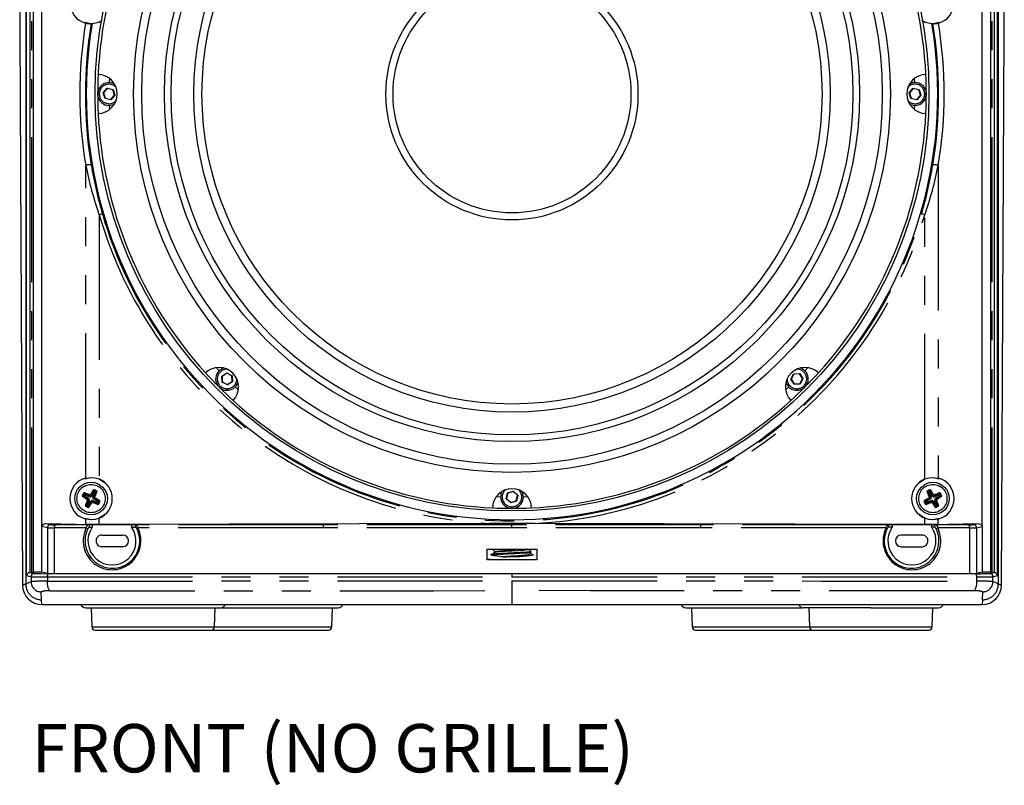
# Model space of a CAD drawing. Extents: x 36 to 2906, y 36 to 2045.
# Drawn here: x 2161 to 2462, y 669 to 904 of the extents above; entities that cross this region are included whole.
import ezdxf

# ---------------------------------------------------------------- set-up
doc = ezdxf.new("R2010")
doc.units = 0
doc.header["$LTSCALE"] = 7
doc.linetypes.add('SLD-PHANTOM', pattern=[12.7, 6.35, -1.27, 1.27, -1.27, 1.27, -1.27])
doc.linetypes.add('SLD-SOLID', pattern=[0])
doc.layers.get('0').update_dxf_attribs({"linetype": 'CONTINUOUS'})
doc.layers.add('CAD', color=4, linetype='SLD-SOLID')
doc.layers.add('CAM', color=1, linetype='SLD-SOLID')
doc.styles.add('SLDTEXTSTYLE0', font='SWIS721 CN BT ROMAN.TTF')

msp = doc.modelspace()

# ---------------------------------------------------------------- linework, layer by layer
at = {"color": 8, "linetype": 'SLD-PHANTOM'}
for p, q in [((2164.29, 734.36), (2164.29, 1235.59)), ((2458.69, 734.36), (2458.69, 1235.59)), ((2186.19, 881.37), (2187.43, 882.74)), ((2186.75, 879.61), (2186.19, 881.37)), ((2187.43, 882.74), (2189.24, 882.34)), ((2189.24, 882.34), (2189.8, 880.58)), ((2433.19, 881.37), (2434.43, 882.74)), ((2433.75, 879.61), (2433.19, 881.37)), ((2434.43, 882.74), (2436.24, 882.34)), ((2436.24, 882.34), (2436.8, 880.58)), ((2188.55, 879.21), (2186.75, 879.61)), ((2189.8, 880.58), (2188.55, 879.21)), ((2435.55, 879.21), (2433.75, 879.61)), ((2436.8, 880.58), (2435.55, 879.21)), ((2180.84, 763.26), (2180.84, 859.1)), ((2442.15, 859.1), (2442.15, 763.26)), ((2184.99, 843.93), (2184.99, 762.98)), ((2437.99, 762.98), (2437.99, 843.93)), ((2222.52, 794.5), (2224.08, 795.49)), ((2222.61, 792.65), (2222.52, 794.5)), ((2224.08, 795.49), (2225.72, 794.64)), ((2225.72, 794.64), (2225.8, 792.8)), ((2396.97, 793.56), (2397.82, 795.2)), ((2397.82, 795.2), (2399.67, 795.29)), ((2399.67, 795.29), (2400.66, 793.73)), ((2400.66, 793.73), (2399.81, 792.09)), ((2224.25, 791.8), (2222.61, 792.65)), ((2225.8, 792.8), (2224.25, 791.8)), ((2397.97, 792.01), (2396.97, 793.56)), ((2399.81, 792.09), (2397.97, 792.01)), ((2181.98, 757.55), (2182.1, 757.84)), ((2182.58, 757.74), (2182.31, 757.91)), ((2183.06, 757.49), (2183.36, 757.37)), ((2309.73, 756.92), (2310.13, 758.72)), ((2310.13, 758.72), (2311.89, 759.28)), ((2311.89, 759.28), (2313.25, 758.03)), ((2313.25, 758.03), (2312.86, 756.23)), ((2439.92, 757.49), (2439.62, 757.37)), ((2440.4, 757.74), (2440.67, 757.91)), ((2441, 757.55), (2440.88, 757.84)), ((2181.73, 757.07), (2181.56, 756.8)), ((2181.92, 756.46), (2181.62, 756.59)), ((2182.4, 756.21), (2182.67, 756.04)), ((2183, 756.4), (2182.88, 756.11)), ((2183.25, 756.88), (2183.43, 757.15)), ((2311.1, 755.67), (2309.73, 756.92)), ((2312.86, 756.23), (2311.1, 755.67)), ((2439.73, 756.88), (2439.56, 757.15)), ((2439.98, 756.4), (2440.1, 756.11)), ((2440.58, 756.21), (2440.31, 756.04)), ((2441.06, 756.46), (2441.36, 756.59)), ((2441.25, 757.07), (2441.43, 756.8)), ((2168.67, 749.33), (2170.06, 748.99)), ((2181.58, 748.97), (2171.49, 748.97)), ((2180.84, 749.06), (2180.84, 750.69)), ((2184.99, 749.05), (2184.99, 750.97)), ((2195.45, 749.01), (2195.96, 748.99)), ((2311.49, 748.97), (2311.49, 749.34)), ((2311.49, 747.97), (2311.49, 748.97)), ((2427, 748.99), (2427.54, 749.01)), ((2437.99, 749.05), (2437.99, 750.97)), ((2440.55, 749.01), (2440.84, 748.99)), ((2451.5, 748.97), (2441.4, 748.97)), ((2442.15, 749.06), (2442.15, 750.69)), ((2452.93, 748.99), (2454.32, 749.33)), ((2169.07, 747.99), (2167.37, 748.41)), ((2169.07, 747.99), (2169.07, 734.05)), ((2180.98, 747.97), (2171.21, 747.96)), ((2171.21, 747.96), (2171.21, 734.01)), ((2311.49, 747.97), (2253.61, 747.97)), ((2369.37, 747.97), (2311.49, 747.97)), ((2451.77, 747.97), (2442, 747.97)), ((2451.77, 734.01), (2451.77, 747.97)), ((2453.92, 747.99), (2455.61, 748.41)), ((2453.92, 734.05), (2453.92, 747.99)), ((2162.72, 733.37), (2164.08, 733.04)), ((2311.49, 734.01), (2311.49, 733.97)), ((2311.49, 733.97), (2311.49, 732.97)), ((2458.9, 733.04), (2460.27, 733.37)), ((2162.43, 730.83), (2161.45, 730.38)), ((2162.43, 730.83), (2164.08, 731.54)), ((2164.08, 733.04), (2164.08, 731.54)), ((2169.07, 732.97), (2169.07, 731.65)), ((2311.49, 732.97), (2453.91, 732.97)), ((2453.91, 732.97), (2453.91, 731.65)), ((2458.9, 731.54), (2458.9, 733.04)), ((2460.55, 730.83), (2458.9, 731.54)), ((2461.54, 730.38), (2460.55, 730.83)), ((2167.32, 725.97), (2167.18, 728.37)), ((2311.49, 728.76), (2311.49, 724.48)), ((2455.67, 725.97), (2455.81, 728.37)), ((2167.39, 724.48), (2167.32, 725.97)), ((2455.67, 725.97), (2455.59, 724.48)), ((2182.7, 717.64), (2220.28, 717.64)), ((2220.28, 717.64), (2256.28, 717.64)), ((2366.7, 717.64), (2402.7, 717.64)), ((2402.7, 717.64), (2440.28, 717.64))]:
    msp.add_line(p, q, dxfattribs=at)
at = {"color": 8, "linetype": 'SLD-PHANTOM', "flags": 128}
for points in [[(2434.08, 883.84), (2433.16, 883.35), (2432.88, 883.11)], [(2188.9, 878.12), (2189.82, 878.6), (2190.1, 878.84)], [(2185.95, 844.21), (2185.87, 844.18), (2185.66, 844.12), (2185.35, 844.03), (2184.99, 843.93)], [(2437.99, 843.93), (2437.63, 844.03), (2437.32, 844.12), (2437.11, 844.18), (2437.03, 844.21)], [(2400.2, 796.31), (2399.21, 796.62), (2398.84, 796.65)], [(2226.83, 792.27), (2227.14, 793.26), (2227.16, 793.63)], [(2314.35, 758.38), (2313.87, 759.31), (2313.63, 759.58)], [(2253.73, 748.97), (2234.49, 748.97), (2215.4, 748.97), (2196.43, 748.97)], [(2311.49, 748.97), (2292.19, 748.97), (2272.94, 748.97), (2253.73, 748.97)], [(2369.26, 748.97), (2350.04, 748.97), (2330.79, 748.97), (2311.49, 748.97)], [(2426.55, 748.97), (2407.59, 748.97), (2388.49, 748.97), (2369.26, 748.97)], [(2181.97, 748.21), (2182.4, 748.21), (2182.83, 748.22)], [(2194.92, 748.26), (2195.47, 748.25), (2196.02, 748.25)], [(2253.61, 747.97), (2234.56, 747.97), (2215.62, 747.97), (2196.82, 747.97)], [(2426.16, 747.97), (2407.37, 747.97), (2388.43, 747.97), (2369.37, 747.97)], [(2428.06, 748.26), (2427.51, 748.25), (2426.96, 748.25)], [(2441.01, 748.21), (2440.58, 748.21), (2440.15, 748.22)], [(2169.35, 733.97), (2192.54, 733.97), (2216, 733.97), (2239.68, 733.97), (2263.52, 733.97), (2287.48, 733.97), (2311.49, 733.97)], [(2311.49, 733.97), (2335.5, 733.97), (2359.46, 733.97), (2383.31, 733.97), (2406.99, 733.97), (2430.41, 733.97), (2453.63, 733.97)], [(2169.07, 732.97), (2192.3, 732.97), (2215.81, 732.97), (2239.53, 732.97), (2263.43, 732.97), (2287.43, 732.97), (2311.49, 732.97)], [(2169.07, 731.65), (2171.33, 731.65), (2173.84, 731.66), (2176.6, 731.66), (2179.62, 731.67), (2182.9, 731.67), (2186.44, 731.68), (2190.24, 731.68), (2195.59, 731.69), (2202.4, 731.7), (2208.94, 731.71), (2215.21, 731.71), (2221.21, 731.72), (2226.93, 731.72), (2242.11, 731.73), (2258.16, 731.74), (2275.09, 731.74), (2292.87, 731.75), (2311.49, 731.75)], [(2311.49, 731.75), (2311.49, 730.69), (2311.49, 729.7), (2311.49, 729.02), (2311.49, 728.76)], [(2311.49, 731.75), (2328.89, 731.75), (2345.57, 731.74), (2361.5, 731.74), (2366.69, 731.74), (2371.8, 731.74), (2376.82, 731.73), (2381.76, 731.73), (2386.61, 731.73), (2391.37, 731.72), (2396.05, 731.72), (2406.23, 731.71), (2417.47, 731.7), (2422.17, 731.7), (2427.03, 731.69), (2432.05, 731.69), (2435.5, 731.68), (2442.78, 731.67), (2448.91, 731.66), (2453.91, 731.65)], [(2169.84, 728.66), (2192.95, 728.7), (2216.33, 728.72), (2239.93, 728.74), (2263.69, 728.75), (2287.57, 728.75), (2311.49, 728.76)], [(2453.14, 728.66), (2430.03, 728.7), (2406.65, 728.72), (2383.05, 728.74), (2359.29, 728.75), (2335.42, 728.75), (2311.49, 728.76)]]:
    msp.add_lwpolyline(points, dxfattribs=at)
at = {"color": 8, "linetype": 'SLD-PHANTOM'}
for centre in [(2182.49, 756.98), (2440.49, 756.98)]:
    msp.add_circle(centre, 4.33, dxfattribs=at)
for centre, radius, start, end in [((2187.99, 880.98), 3, 45.3817, 287.6101), ((2434.99, 880.98), 3, 225.3817, 107.6101), ((2181.98, 856.12), 3.19, 80.3355, 110.9637), ((2289.72, 880.75), 111.01, 191.2466, 199.3715), ((2333.27, 880.75), 111.01, 340.6283, 348.7535), ((2441, 856.11), 3.2, 69.0648, 99.6379), ((2311.49, 880.98), 131.82, 196.3239, 267.008), ((2311.49, 880.98), 130.82, 196.3239, 343.6761), ((2311.49, 880.98), 131.82, 272.9924, 343.6761), ((2224.16, 793.65), 3, 90.3817, 332.6101), ((2398.82, 793.65), 3, 180.3817, 62.6101), ((2182.49, 756.98), 2.84, 140.3203, 164.557), ((2246.91, 857.91), 120.6, 236.1634, 237.1091), ((2182.49, 756.98), 2.6, 143.5323, 161.345), ((2136.39, 646.07), 120.97, 67.7697, 68.7124), ((2183.56, 757.59), 1.48, 161.9069, 170.204), ((2182.17, 758), 0.174, 247.3594, 327.5165), ((2283.82, 692.3), 121.07, 146.165, 147.107), ((2181.26, 756.87), 1.48, 44.6749, 52.969), ((2182.49, 756.98), 2.84, 50.3203, 74.557), ((2071.85, 802.98), 120.69, 337.7687, 338.7137), ((2311.49, 757.48), 3, 135.3817, 17.6101), ((2440.49, 756.98), 2.84, 105.443, 129.6797), ((2551.13, 802.98), 120.69, 201.2863, 202.2313), ((2339.17, 692.3), 121.07, 32.893, 33.835), ((2441.82, 756.76), 1.62, 127.3926, 134.9635), ((2440.81, 758), 0.174, 212.4835, 292.6406), ((2486.6, 646.07), 120.97, 111.2876, 112.2303), ((2439.28, 757.56), 1.63, 10.1656, 17.7235), ((2376.08, 857.91), 120.6, 302.8909, 303.8366), ((2440.49, 756.98), 2.6, 18.655, 36.4677), ((2440.49, 756.98), 2.84, 15.443, 39.6797), ((2293.13, 710.97), 120.69, 157.7687, 158.7137), ((2182.49, 756.98), 2.84, 230.3203, 254.557), ((2182.71, 755.65), 1.63, 135.045, 142.5996), ((2181.91, 758.18), 1.62, 252.2565, 259.8525), ((2181.46, 756.65), 0.173, 337.3495, 57.5286), ((2081.17, 821.65), 121.07, 326.165, 327.107), ((2182.81, 755.95), 0.174, 67.3607, 147.5151), ((2183.82, 757.19), 1.63, 225.0394, 232.6044), ((2181.28, 756.39), 1.63, 342.2765, 349.8344), ((2228.6, 867.88), 120.97, 247.7697, 248.7124), ((2183.52, 757.3), 0.173, 157.3495, 237.5286), ((2183.11, 755.91), 1.48, 71.8904, 80.2186), ((2182.39, 758.21), 1.48, 314.6713, 322.9733), ((2118.08, 656.04), 120.6, 56.1634, 57.1091), ((2182.49, 756.98), 2.84, 320.3203, 344.557), ((2504.91, 656.04), 120.6, 122.8909, 123.8366), ((2440.49, 756.98), 2.84, 195.443, 219.6797), ((2394.39, 867.88), 120.97, 291.2876, 292.2303), ((2439.91, 755.77), 1.63, 100.1623, 107.7287), ((2440.71, 758.3), 1.63, 217.3956, 224.9598), ((2439.46, 757.3), 0.173, 302.4714, 22.6505), ((2440.17, 755.95), 0.174, 32.4849, 112.6393), ((2441.56, 756.36), 1.48, 189.796, 198.0931), ((2439.26, 757.08), 1.48, 307.0206, 315.3355), ((2541.82, 821.65), 121.07, 212.893, 213.835), ((2440.49, 756.98), 2.84, 285.443, 309.6797), ((2441.52, 756.65), 0.173, 122.4714, 202.6505), ((2441.11, 758.05), 1.48, 279.7927, 288.0982), ((2440.39, 755.75), 1.48, 37.0267, 45.3287), ((2329.85, 710.97), 120.69, 21.2863, 22.2313), ((2170.07, 747.99), 1, 90.4372, 179.9895), ((2171.14, 771.03), 22.07, 267.1942, 270.9087), ((2172.35, 748.19), 1.16, 137.8561, 191.2723), ((2182.32, 747.85), 1.34, 123.4475, 174.8032), ((2181.54, 748.47), 0.503, 328.7874, 85.731), ((2196.47, 748.47), 0.5, 94.0832, 206.684), ((2194.33, 747.58), 2.52, 8.8747, 33.501), ((2255.93, 748.21), 2.33, 160.9963, 185.9328), ((2367.05, 748.21), 2.33, 354.0672, 19.0037), ((2429.24, 747.35), 3.14, 148.9683, 168.6551), ((2426.51, 748.47), 0.503, 333.8128, 85.4277), ((2441.44, 748.46), 0.506, 94.8282, 210.647), ((2440.7, 747.87), 1.31, 4.4541, 57.2952), ((2451.85, 771.03), 22.07, 269.0914, 272.8057), ((2450.64, 748.19), 1.15, 348.7814, 42.2228), ((2452.92, 747.99), 1, 359.9191, 89.5629), ((2171.04, 816.91), 68.95, 268.3572, 270.1401), ((2188.9, 744.01), 8.85, 153.45, 26.5471), ((2189.02, 744.01), 8.38, 153.5511, 26.7137), ((2182.17, 750.02), 2.37, 239.9876, 254.2499), ((2182.28, 747.46), 0.807, 112.518, 159.7677), ((2195.74, 747.47), 0.827, 21.8143, 70.1229), ((2197.63, 746.32), 1.84, 116.0365, 127.5237), ((2434.08, 744.01), 8.85, 153.4518, 26.5517), ((2433.96, 744.01), 8.38, 153.2863, 26.4489), ((2425.35, 746.3), 1.85, 52.5523, 63.9355), ((2427.24, 747.47), 0.823, 109.7583, 158.3035), ((2440.77, 747.53), 0.72, 17.1464, 70.5661), ((2440.81, 750.04), 2.39, 285.8007, 299.9488), ((2452.44, 787.55), 39.59, 269.0356, 272.1408), ((2165.08, 733.04), 1, 90.1817, 179.9918), ((2170.2, 733.19), 1.15, 137.5323, 191.2446), ((2454.69, 799.57), 65.61, 269.0767, 272.812), ((2452.79, 733.19), 1.14, 348.5333, 42.8642), ((2457.9, 733.04), 1, 0.0093, 89.6859), ((2167.28, 730.81), 4.84, 179.7711, 270.4677), ((2167.88, 824.86), 91.9, 267.6312, 270.7425), ((2167.98, 666.9), 64.75, 89.0353, 93.4518), ((2167.26, 731.55), 3.18, 180.1467, 268.4632), ((2172.96, 731.06), 3.93, 171.3952, 217.5449), ((2450.02, 731.06), 3.93, 322.4551, 8.6048), ((2455.09, 825.12), 92.16, 269.266, 272.3685), ((2455, 666.91), 64.75, 86.548, 90.9648), ((2455.72, 730.8), 4.83, 269.3961, 0.3651), ((2455.72, 731.55), 3.18, 271.537, 359.8531), ((2169.13, 722.84), 5.87, 83.062, 109.4774), ((2453.85, 722.84), 5.87, 70.5226, 96.938)]:
    msp.add_arc(centre, radius, start, end, dxfattribs=at)
at = {"layer": 'CAM', "color": 1, "linetype": 'SLD-SOLID'}
for p, q in [((2162.43, 1239.12), (2162.43, 730.83)), ((2460.55, 1239.12), (2460.55, 730.83)), ((2162.72, 733.37), (2162.72, 1236.58)), ((2163.75, 1235.59), (2163.74, 734.36)), ((2164.79, 734.38), (2164.79, 1235.57)), ((2164.87, 734.44), (2164.87, 1235.51)), ((2458.11, 1235.51), (2458.11, 734.44)), ((2458.19, 1235.57), (2458.19, 734.38)), ((2459.25, 1235.59), (2459.24, 734.36)), ((2460.27, 733.37), (2460.27, 1236.58)), ((2167.37, 748.41), (2167.37, 1221.54)), ((2455.61, 748.41), (2455.61, 1221.54)), ((2182.49, 902.48), (2180.44, 902.88)), ((2182.48, 902.48), (2182.49, 902.48)), ((2182.49, 902.48), (2182.77, 902.47)), ((2440.21, 902.48), (2440.49, 902.48)), ((2442.55, 902.88), (2440.49, 902.48)), ((2440.49, 902.48), (2440.5, 902.48)), ((2188.09, 885.78), (2188.04, 884.48)), ((2433.93, 884.31), (2433.35, 884.07)), ((2434.94, 884.48), (2434.9, 885.78)), ((2186.3, 881.35), (2186.19, 881.37)), ((2187.47, 882.63), (2186.3, 881.35)), ((2186.3, 881.35), (2186.82, 879.7)), ((2187.47, 882.63), (2187.43, 882.74)), ((2189.16, 882.26), (2187.47, 882.63)), ((2189.24, 882.34), (2189.16, 882.26)), ((2189.68, 880.6), (2189.16, 882.26)), ((2433.19, 881.37), (2433.3, 881.35)), ((2434.47, 882.63), (2433.3, 881.35)), ((2433.3, 881.35), (2433.82, 879.7)), ((2434.43, 882.74), (2434.47, 882.63)), ((2436.16, 882.26), (2434.47, 882.63)), ((2436.16, 882.26), (2436.24, 882.34)), ((2436.68, 880.6), (2436.16, 882.26)), ((2186.82, 879.7), (2186.75, 879.61)), ((2186.82, 879.7), (2188.52, 879.32)), ((2188.52, 879.32), (2189.68, 880.6)), ((2188.55, 879.21), (2188.52, 879.32)), ((2189.8, 880.58), (2189.68, 880.6)), ((2433.75, 879.61), (2433.82, 879.7)), ((2433.82, 879.7), (2435.52, 879.32)), ((2435.52, 879.32), (2436.68, 880.6)), ((2435.52, 879.32), (2435.55, 879.21)), ((2436.68, 880.6), (2436.8, 880.58)), ((2188.04, 877.48), (2188.09, 876.17)), ((2189.05, 877.64), (2189.63, 877.89)), ((2434.9, 876.17), (2434.94, 877.48)), ((2417.5, 872.32), (2417.63, 872.32)), ((2415.38, 870.32), (2415.3, 870.32)), ((2220.92, 797.02), (2221.72, 796.16)), ((2400.43, 796.76), (2399.84, 797)), ((2401.26, 796.16), (2402.15, 797.11)), ((2222.63, 794.44), (2222.52, 794.5)), ((2224.09, 795.38), (2222.63, 794.44)), ((2222.63, 794.44), (2222.7, 792.71)), ((2224.08, 795.49), (2224.09, 795.38)), ((2225.62, 794.58), (2224.09, 795.38)), ((2225.72, 794.64), (2225.62, 794.58)), ((2225.7, 792.85), (2225.62, 794.58)), ((2397.89, 795.11), (2397.09, 793.57)), ((2397.82, 795.2), (2397.89, 795.11)), ((2399.62, 795.19), (2397.89, 795.11)), ((2399.67, 795.29), (2399.62, 795.19)), ((2400.55, 793.73), (2399.62, 795.19)), ((2399.75, 792.19), (2400.55, 793.73)), ((2400.55, 793.73), (2400.66, 793.73)), ((2222.7, 792.71), (2222.61, 792.65)), ((2222.7, 792.71), (2224.24, 791.92)), ((2224.24, 791.92), (2225.7, 792.85)), ((2224.24, 791.92), (2224.25, 791.8)), ((2225.8, 792.8), (2225.7, 792.85)), ((2226.67, 791.21), (2227.63, 790.32)), ((2227.27, 792.04), (2227.51, 792.62)), ((2395.36, 790.32), (2396.31, 791.21)), ((2396.97, 793.56), (2397.09, 793.57)), ((2397.09, 793.57), (2398.02, 792.11)), ((2398.02, 792.11), (2397.97, 792.01)), ((2398.02, 792.11), (2399.75, 792.19)), ((2399.75, 792.19), (2399.81, 792.09)), ((2180.45, 763.07), (2182.49, 763.48)), ((2180.84, 763.26), (2182.49, 763.48)), ((2184.98, 762.98), (2186.88, 761.71)), ((2436.11, 761.71), (2438, 762.98)), ((2440.49, 763.48), (2442.15, 763.26)), ((2440.49, 763.48), (2442.53, 763.07)), ((2180.03, 757.81), (2180.02, 757.81)), ((2180.39, 757.92), (2180.03, 757.81)), ((2180.39, 757.92), (2181.73, 757.07)), ((2180.4, 758.53), (2180.4, 758.52)), ((2180.51, 758.16), (2180.4, 758.52)), ((2181.98, 757.55), (2180.51, 758.16)), ((2183.44, 759.08), (2182.58, 757.74)), ((2183.06, 757.49), (2183.67, 758.96)), ((2183.44, 759.08), (2183.32, 759.44)), ((2183.32, 759.44), (2183.32, 759.44)), ((2183.67, 758.96), (2184.04, 759.07)), ((2184.04, 759.07), (2184.04, 759.07)), ((2306.69, 757.57), (2307.99, 757.53)), ((2310.21, 758.64), (2309.84, 756.95)), ((2310.13, 758.72), (2310.21, 758.64)), ((2311.86, 759.17), (2310.21, 758.64)), ((2311.89, 759.28), (2311.86, 759.17)), ((2313.14, 758), (2311.86, 759.17)), ((2312.77, 756.31), (2313.14, 758)), ((2313.25, 758.03), (2313.14, 758)), ((2314.83, 758.53), (2314.58, 759.12)), ((2314.99, 757.53), (2316.3, 757.57)), ((2438.95, 759.07), (2438.94, 759.07)), ((2439.31, 758.96), (2438.95, 759.07)), ((2439.31, 758.96), (2439.92, 757.49)), ((2439.54, 759.08), (2439.66, 759.44)), ((2440.4, 757.74), (2439.54, 759.08)), ((2439.66, 759.44), (2439.66, 759.44)), ((2442.47, 758.16), (2441, 757.55)), ((2441.25, 757.07), (2442.59, 757.92)), ((2442.47, 758.16), (2442.58, 758.52)), ((2442.58, 758.52), (2442.58, 758.53)), ((2442.59, 757.92), (2442.95, 757.81)), ((2442.96, 757.81), (2442.95, 757.81)), ((2180.94, 754.88), (2180.95, 754.89)), ((2181.31, 755), (2180.95, 754.89)), ((2181.92, 756.46), (2181.31, 755)), ((2181.54, 754.87), (2182.4, 756.21)), ((2181.54, 754.87), (2181.66, 754.51)), ((2181.66, 754.51), (2181.66, 754.51)), ((2183, 756.4), (2184.47, 755.79)), ((2184.59, 756.03), (2183.25, 756.88)), ((2184.47, 755.79), (2184.58, 755.43)), ((2184.58, 755.43), (2184.58, 755.43)), ((2184.59, 756.03), (2184.95, 756.14)), ((2184.95, 756.14), (2184.96, 756.14)), ((2309.84, 756.95), (2309.73, 756.92)), ((2309.84, 756.95), (2311.12, 755.78)), ((2311.12, 755.78), (2311.1, 755.67)), ((2311.12, 755.78), (2312.77, 756.31)), ((2312.77, 756.31), (2312.86, 756.23)), ((2438.02, 756.14), (2438.03, 756.14)), ((2438.39, 756.03), (2438.03, 756.14)), ((2439.73, 756.88), (2438.39, 756.03)), ((2438.51, 755.79), (2438.4, 755.43)), ((2438.4, 755.43), (2438.4, 755.43)), ((2438.51, 755.79), (2439.98, 756.4)), ((2440.58, 756.21), (2441.44, 754.87)), ((2441.67, 755), (2441.06, 756.46)), ((2441.44, 754.87), (2441.32, 754.51)), ((2441.32, 754.51), (2441.32, 754.51)), ((2441.67, 755), (2442.04, 754.89)), ((2442.04, 754.89), (2442.04, 754.88)), ((2186.88, 752.24), (2184.98, 750.97)), ((2438, 750.97), (2436.11, 752.24)), ((2182.49, 750.48), (2180.45, 750.88)), ((2182.49, 750.48), (2180.84, 750.69)), ((2181.58, 748.97), (2182.43, 749.01)), ((2182.43, 749.01), (2195.45, 749.01)), ((2304.61, 749.34), (2184.99, 749.05)), ((2195.96, 748.99), (2196.43, 748.97)), ((2311.49, 749.34), (2304.61, 749.34)), ((2318.37, 749.34), (2311.49, 749.34)), ((2437.99, 749.05), (2318.37, 749.34)), ((2426.55, 748.97), (2427, 748.99)), ((2427.54, 749.01), (2440.55, 749.01)), ((2442.53, 750.88), (2440.49, 750.48)), ((2442.15, 750.69), (2440.49, 750.48)), ((2440.84, 748.99), (2441.4, 748.97)), ((2167.37, 734.46), (2167.37, 748.41)), ((2185.79, 745.81), (2192.19, 745.81)), ((2437.19, 745.81), (2430.79, 745.81)), ((2455.61, 748.41), (2455.61, 734.46)), ((2192.19, 742.21), (2185.79, 742.21)), ((2303.89, 738.25), (2303.89, 741.45)), ((2303.89, 741.45), (2319.09, 741.45)), ((2305.57, 739.69), (2305.84, 739.44)), ((2306.34, 740.67), (2306.34, 740.58)), ((2306.34, 740.67), (2306.39, 740.66)), ((2316.64, 741.42), (2316.59, 741.44)), ((2316.64, 739.72), (2316.59, 739.74)), ((2316.64, 739.72), (2316.64, 739.82)), ((2316.98, 739.41), (2316.64, 739.73)), ((2319.09, 741.45), (2319.09, 738.25)), ((2430.79, 742.21), (2437.19, 742.21)), ((2319.09, 738.25), (2303.89, 738.25)), ((2164.29, 734.36), (2163.74, 734.36)), ((2163.74, 734.36), (2165.08, 734.04)), ((2164.87, 734.45), (2164.79, 734.37)), ((2167.37, 734.46), (2164.87, 734.45)), ((2169.07, 734.05), (2167.37, 734.46)), ((2455.61, 734.46), (2453.92, 734.05)), ((2458.11, 734.45), (2455.61, 734.46)), ((2457.91, 734.04), (2459.24, 734.36)), ((2458.19, 734.37), (2458.11, 734.45)), ((2459.24, 734.36), (2458.69, 734.36)), ((2167.39, 724.48), (2311.49, 724.48)), ((2311.49, 724.48), (2455.59, 724.48)), ((2180.82, 723.48), (2199.81, 723.48)), ((2182.5, 723.48), (2182.7, 717.64)), ((2199.81, 723.48), (2201.49, 723.48)), ((2201.49, 723.48), (2222.2, 723.48)), ((2220.28, 717.64), (2220.49, 723.48)), ((2222.55, 723.48), (2237.49, 723.48)), ((2237.49, 723.48), (2239.2, 723.48)), ((2239.2, 723.48), (2258.16, 723.48)), ((2256.28, 717.64), (2256.49, 723.48)), ((2364.82, 723.48), (2383.79, 723.48)), ((2366.5, 723.48), (2366.7, 717.64)), ((2383.79, 723.48), (2385.49, 723.48)), ((2385.49, 723.48), (2400.43, 723.48)), ((2421.49, 723.48), (2400.78, 723.48)), ((2402.5, 723.48), (2402.7, 717.64)), ((2421.49, 723.48), (2423.17, 723.48)), ((2423.17, 723.48), (2442.16, 723.48)), ((2440.28, 717.64), (2440.49, 723.48)), ((2183.7, 716.68), (2201.52, 716.68)), ((2201.52, 716.68), (2219.28, 716.68)), ((2219.7, 716.68), (2237.52, 716.68)), ((2237.52, 716.68), (2255.28, 716.68)), ((2367.7, 716.68), (2385.52, 716.68)), ((2385.52, 716.68), (2403.28, 716.68)), ((2403.7, 716.68), (2421.52, 716.68)), ((2421.52, 716.68), (2439.28, 716.68))]:
    msp.add_line(p, q, dxfattribs=at)
at = {"layer": 'CAM', "color": 1, "linetype": 'SLD-SOLID', "flags": 128}
for points in [[(2161.45, 1239.57), (2160.6, 1069.84), (2160.6, 900.11), (2161.45, 730.38)], [(2461.54, 730.38), (2462.39, 900.11), (2462.39, 1069.84), (2461.54, 1239.57)], [(2185.85, 903.51), (2184.85, 902.92), (2182.77, 902.48)], [(2440.21, 902.48), (2438.13, 902.92), (2437.14, 903.51)], [(2182.49, 763.48), (2183.72, 763.36), (2184.99, 762.98)], [(2437.99, 762.98), (2439.26, 763.36), (2440.49, 763.48)], [(2168.67, 749.33), (2167.65, 749), (2167.45, 748.74), (2167.39, 748.58), (2167.37, 748.49), (2167.37, 748.45), (2167.37, 748.41)], [(2184.99, 749.05), (2182.77, 749.05), (2180.84, 749.06)], [(2184.99, 750.97), (2183.72, 750.59), (2182.49, 750.48)], [(2195.45, 749.01), (2195.27, 748.98), (2195.11, 748.92), (2194.99, 748.84), (2194.9, 748.73), (2194.85, 748.62), (2194.84, 748.49), (2194.86, 748.37), (2194.92, 748.26)], [(2428.06, 748.26), (2428.13, 748.38), (2428.15, 748.51), (2428.13, 748.64), (2428.07, 748.75), (2427.98, 748.85), (2427.85, 748.93), (2427.7, 748.99), (2427.54, 749.01)], [(2440.49, 750.48), (2439.26, 750.59), (2437.99, 750.97)], [(2442.15, 749.06), (2440.21, 749.05), (2437.99, 749.05)], [(2454.32, 749.33), (2455.33, 749), (2455.53, 748.74), (2455.59, 748.58), (2455.61, 748.49), (2455.61, 748.45), (2455.61, 748.41)], [(2304.99, 739.77), (2305.45, 740.02), (2305.84, 740.1)], [(2317.99, 739.77), (2317.54, 739.52), (2316.93, 739.4), (2316.09, 739.29), (2315.04, 739.2), (2313.88, 739.13), (2311.49, 739.09), (2309.1, 739.13), (2307.94, 739.2), (2306.9, 739.29), (2306.05, 739.4), (2305.45, 739.52), (2304.99, 739.77)], [(2305.57, 741.4), (2305.96, 741.03), (2306.34, 740.67)], [(2317.38, 740.68), (2317.35, 740.66), (2317.26, 740.63), (2317.04, 740.6), (2316.8, 740.57), (2316.53, 740.55), (2316.06, 740.51), (2315.65, 740.48), (2315.42, 740.47), (2315.17, 740.45), (2314.89, 740.44), (2314.32, 740.41), (2314.14, 740.4), (2314.04, 740.39), (2313.5, 740.36), (2312.73, 740.33), (2312.15, 740.3), (2312.1, 740.3), (2311.6, 740.27), (2311.22, 740.26), (2310.75, 740.24), (2310.19, 740.21), (2309.75, 740.19), (2309.25, 740.17), (2308.67, 740.14), (2308.37, 740.12), (2308.12, 740.11), (2307.77, 740.09), (2307.36, 740.06), (2306.9, 740.03), (2306.76, 740.02), (2306.53, 740), (2306.24, 739.97), (2305.93, 739.94), (2305.81, 739.92), (2305.7, 739.9), (2305.62, 739.88), (2305.57, 739.85), (2305.58, 739.83), (2305.65, 739.8)], [(2305.6, 739.68), (2305.58, 739.69), (2305.57, 739.71)], [(2306.36, 740.59), (2305.97, 740.22), (2305.58, 739.85)], [(2305.63, 741.37), (2305.61, 741.37), (2305.59, 741.42), (2305.68, 741.45)], [(2305.59, 739.71), (2305.62, 739.74), (2305.71, 739.76), (2305.82, 739.78), (2305.93, 739.8), (2306.54, 739.86), (2306.77, 739.88), (2306.85, 739.88), (2306.88, 739.88), (2306.89, 739.89), (2306.89, 739.89), (2306.9, 739.89), (2306.9, 739.89), (2306.9, 739.89), (2306.9, 739.89), (2306.9, 739.89), (2306.9, 739.89), (2306.9, 739.89), (2307.8, 739.95), (2308.37, 739.98), (2308.68, 739.99), (2309.25, 740.02), (2309.75, 740.05), (2310.19, 740.07), (2311.6, 740.13), (2312.35, 740.17), (2312.42, 740.17), (2312.43, 740.17), (2312.43, 740.17), (2312.43, 740.17), (2312.43, 740.17), (2312.43, 740.17), (2313.33, 740.21), (2314, 740.24), (2314.98, 740.3), (2315.7, 740.34), (2316.27, 740.38), (2316.8, 740.43), (2317.16, 740.47), (2317.36, 740.52), (2317.4, 740.54), (2317.4, 740.56), (2317.4, 740.57)], [(2306.4, 740.59), (2306.73, 740.68), (2307.85, 740.79), (2309.52, 740.89), (2310.16, 740.93), (2311.48, 741), (2313.46, 741.1), (2313.77, 741.12), (2315.15, 741.21), (2316.25, 741.32), (2316.54, 741.37), (2316.6, 741.39), (2316.64, 741.42)], [(2316.62, 739.8), (2317.01, 740.17), (2317.41, 740.54)], [(2317.41, 740.7), (2317.02, 741.07), (2316.64, 741.43)], [(2316.97, 740.14), (2317.54, 740.02), (2317.99, 739.77)], [(2171.21, 734.01), (2194.07, 734.01), (2217.18, 734.01), (2240.53, 734.01), (2264.11, 734.01), (2287.76, 734.01), (2311.49, 734.01)], [(2311.49, 734.01), (2335.22, 734.01), (2358.88, 734.01), (2382.46, 734.01), (2405.81, 734.01), (2428.91, 734.01), (2451.77, 734.01)], [(2219.49, 716.7), (2219.51, 716.69), (2219.7, 716.68)], [(2403.28, 716.68), (2403.47, 716.69), (2403.49, 716.7)]]:
    msp.add_lwpolyline(points, dxfattribs=at)
at = {"layer": 'CAM', "color": 1, "linetype": 'SLD-SOLID'}
for centre, radius in [((2311.49, 880.98), 127.8), ((2311.49, 880.98), 116), ((2311.49, 880.98), 113.5), ((2311.49, 880.98), 106.5), ((2311.49, 880.98), 104.5), ((2311.49, 880.98), 97.5), ((2311.49, 880.98), 95.02), ((2311.49, 880.98), 38.62), ((2311.49, 880.98), 36.46), ((2182.49, 756.98), 5), ((2440.49, 756.98), 5)]:
    msp.add_circle(centre, radius, dxfattribs=at)
for centre, radius, start, end in [((2311.49, 880.98), 127, 137.7071, 177.2929), ((2311.49, 880.98), 127, 2.7071, 42.2929), ((2182.49, 908.98), 6.5, 104.7582, 255.0056), ((2440.49, 908.98), 6.5, 284.9945, 75.2417), ((2310.99, 880.97), 131.98, 170.5267, 189.5415), ((2313.79, 880.98), 133.06, 170.7011, 189.3915), ((2182.49, 908.98), 6.5, 255.0063, 269.8876), ((2311.49, 880.98), 130.5, 170.5183, 270), ((2311.49, 880.98), 130.5, 270, 9.4855), ((2309.2, 880.98), 133.06, 350.6085, 9.299), ((2440.49, 908.98), 6.5, 270.112, 284.9941), ((2311.99, 880.97), 131.98, 350.4585, 9.4733), ((2311.49, 880.98), 127, 177.2929, 182.7071), ((2187.99, 880.98), 3.5, 62.0054, 287.6101), ((2184.49, 880.98), 6, 271.3536, 88.6464), ((2438.49, 880.98), 6, 91.3536, 268.6464), ((2434.99, 880.98), 3.5, 242.0054, 107.6101), ((2311.49, 880.98), 127, 357.2929, 2.7071), ((2311.49, 880.98), 127, 182.7071, 222.2929), ((2311.49, 880.98), 127, 317.7071, 357.2929), ((2309.19, 880.24), 128.4, 189.4022, 196.2974), ((2314.01, 880.19), 128.18, 343.6967, 350.6037), ((2221.69, 791.17), 6, 316.3536, 133.6464), ((2224.16, 793.65), 3.5, 107.0054, 332.6101), ((2401.29, 791.17), 6, 46.3536, 223.6464), ((2398.82, 793.65), 3.5, 197.0054, 62.6101), ((2311.49, 880.98), 127, 222.2929, 227.7071), ((2311.49, 880.98), 127, 312.2929, 317.7071), ((2311.49, 880.98), 127, 227.7071, 267.2929), ((2311.49, 880.98), 127, 272.7071, 312.2929), ((2182.49, 756.98), 6.5, 104.7582, 255.2418), ((2182.49, 756.98), 6.5, 292.5934, 67.4066), ((2440.49, 756.98), 6.5, 112.5934, 247.4066), ((2440.49, 756.98), 6.5, 284.7581, 75.2419), ((2180.16, 756.79), 1.02, 97.5156, 113.3077), ((2246.52, 857.28), 119.65, 236.2374, 237.1159), ((2181.29, 758.99), 1, 191.3954, 207.5302), ((2182.49, 756.98), 2.31, 149.1568, 155.7204), ((2136.93, 647.37), 119.35, 67.7601, 68.6408), ((2182.17, 758), 0.494, 247.4386, 327.4386), ((2282.36, 693.24), 119.13, 146.2355, 147.1178), ((2183.52, 757.3), 0.494, 157.4386, 237.4386), ((2182.34, 759.32), 0.991, 7.2716, 23.5576), ((2182.49, 756.98), 2.6, 53.5323, 71.345), ((2072.69, 802.62), 119.56, 337.7611, 338.6402), ((2182.49, 756.98), 2.31, 59.1568, 65.7204), ((2184.5, 758.18), 1, 101.3983, 117.5293), ((2311.49, 753.98), 6, 1.3536, 178.6464), ((2311.49, 757.48), 3.5, 152.0054, 17.6101), ((2438.48, 758.18), 1, 62.4707, 78.6017), ((2550.29, 802.62), 119.56, 201.3598, 202.2389), ((2440.49, 756.98), 2.6, 108.655, 126.4677), ((2440.49, 756.98), 2.31, 114.2796, 120.8432), ((2440.64, 759.32), 0.991, 156.4424, 172.7284), ((2340.63, 693.24), 119.13, 32.8822, 33.7645), ((2439.46, 757.3), 0.494, 302.5614, 22.5614), ((2440.81, 758), 0.494, 212.5614, 292.5614), ((2486.05, 647.37), 119.35, 111.3592, 112.2399), ((2376.46, 857.28), 119.65, 302.8841, 303.7626), ((2440.49, 756.98), 2.31, 24.2796, 30.8432), ((2441.7, 758.99), 1, 332.4698, 348.6046), ((2442.83, 756.79), 1.02, 66.6923, 82.4844), ((2180.48, 755.77), 1, 281.4011, 297.5245), ((2292.02, 711.44), 119.27, 157.7605, 158.6417), ((2182.49, 756.98), 2.6, 233.5323, 251.345), ((2182.49, 756.98), 2.31, 239.1568, 245.7204), ((2082.74, 820.64), 118.99, 326.2349, 327.1183), ((2182.64, 754.63), 0.991, 187.2716, 203.5576), ((2181.46, 756.65), 0.494, 337.4386, 57.4386), ((2182.81, 755.95), 0.494, 67.4386, 147.4386), ((2228.05, 866.58), 119.35, 247.7601, 248.6408), ((2118.53, 656.78), 119.53, 56.2369, 57.1163), ((2182.49, 756.98), 2.31, 329.1568, 335.7204), ((2182.49, 756.98), 2.6, 323.5323, 341.345), ((2183.72, 754.97), 0.978, 11.2117, 27.7139), ((2184.83, 757.16), 1.02, 277.5156, 293.3077), ((2438.16, 757.16), 1.02, 246.6923, 262.4844), ((2504.45, 656.78), 119.53, 122.8837, 123.7631), ((2440.49, 756.98), 2.6, 198.655, 216.4677), ((2439.26, 754.97), 0.978, 152.2861, 168.7883), ((2440.49, 756.98), 2.31, 204.2796, 210.8432), ((2394.93, 866.58), 119.35, 291.3592, 292.2399), ((2440.17, 755.95), 0.494, 32.5614, 112.5614), ((2540.24, 820.64), 118.99, 212.8817, 213.7651), ((2441.52, 756.65), 0.494, 122.5614, 202.5614), ((2440.34, 754.63), 0.991, 336.4424, 352.7284), ((2440.49, 756.98), 2.6, 288.655, 306.4677), ((2330.96, 711.44), 119.27, 21.3583, 22.2395), ((2440.49, 756.98), 2.31, 294.2796, 300.8432), ((2442.5, 755.77), 1, 242.4755, 258.5989), ((2311.49, 880.98), 127, 267.2929, 272.6382), ((2184.34, 1183.44), 434.39, 267.9318, 269.5373), ((2182.43, 748.51), 0.499, 324.6354, 89.2956), ((2440.56, 748.51), 0.499, 90.7134, 215.3522), ((2438.64, 1183.44), 434.39, 270.4627, 272.0682), ((2188.89, 744.01), 7.37, 145.2295, 35.1627), ((2185.79, 744.01), 1.8, 89.9999, 270.0001), ((2192.19, 744.01), 1.8, 270.0001, 89.9999), ((2434.09, 744.01), 7.37, 144.8399, 34.768), ((2430.79, 744.01), 1.8, 90.0001, 269.9999), ((2437.19, 744.01), 1.8, 269.9999, 90.0001), ((2322.22, 600.8), 140.77, 92.3802, 96.4748), ((2298.38, 934.41), 195.45, 272.8198, 275.3452), ((2308.51, 796.83), 57.69, 270.3286, 278.0993), ((2309.41, 821.9), 83.67, 266.2169, 268.7205), ((2313.34, 827.45), 89.23, 271.3514, 273.699), ((2163.8, 733.27), 1.09, 93.216, 174.6664), ((2164.43, 736.54), 2.18, 266.2788, 279.4411), ((2168.3, 799.53), 65.57, 267.1862, 270.9201), ((2170.74, 769.85), 35.84, 267.3191, 270.75), ((2452.3, 767.09), 33.09, 269.0906, 272.8068), ((2458.55, 736.54), 2.18, 260.5611, 273.719), ((2459.19, 733.28), 1.08, 5.0911, 87.4475), ((2167.4, 730.43), 5.95, 180.4031, 269.9581), ((2455.59, 730.43), 5.95, 270.0415, 359.597), ((2180.77, 724.98), 1.5, 199.6975, 270), ((2222.22, 724.98), 1.5, 270, 340.4562), ((2258.22, 724.98), 1.5, 270, 340.4562), ((2364.77, 724.98), 1.5, 199.6976, 270), ((2400.77, 724.98), 1.5, 199.6976, 270), ((2442.22, 724.98), 1.5, 270, 340.4561), ((2183.7, 717.68), 1, 182, 270), ((2219.28, 717.68), 1, 270, 358), ((2255.28, 717.68), 1, 270, 358), ((2367.7, 717.68), 1, 182, 270), ((2403.7, 717.68), 1, 182, 270), ((2439.28, 717.68), 1, 270, 358)]:
    msp.add_arc(centre, radius, start, end, dxfattribs=at)

# ---------------------------------------------------------------- texts
at = {"layer": 'CAD', "insert": (2164.22, 687.88), "char_height": 14.8167, "attachment_point": 1, "style": 'SLDTEXTSTYLE0'}
msp.add_mtext('FRONT (NO GRILLE)', dxfattribs=at)

doc.saveas('drawing.dxf')
